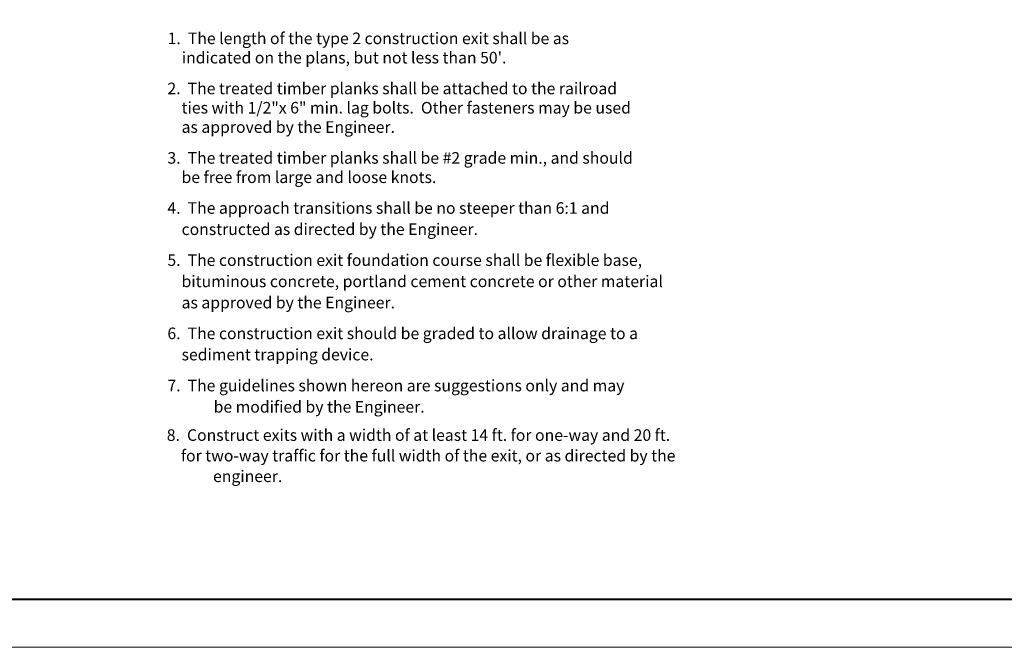
# Model space of a CAD drawing. Units: inches. Extents: x 1000 to 1115, y 985 to 1022.
# Drawn here: x 1014 to 1024, y 1000 to 1007 of the extents above; entities that cross this region are included whole.
import ezdxf

# ---------------------------------------------------------------- set-up
doc = ezdxf.new("R2010")
doc.units = ezdxf.units.IN
doc.header["$MEASUREMENT"] = 0
doc.linetypes.add('DGN2', pattern=[0.272001, 0.136, -0.136])
for name, color, linetype, lineweight in [('D_BATCH_PLOT', 7, 'Continuous', 0), ('D_SHEET', 7, 'Continuous', 0), ('Level 1', 7, 'Continuous', 0)]:
    doc.layers.add(name, color=color, linetype=linetype, lineweight=lineweight)
doc.styles.add('Styledgn001', font='dgn001.shx')

# ---------------------------------------------------------------- blocks, each defined once
blk = doc.blocks.new('AnonymousCell8')
at = {"layer": 'Level 1', "color": 7, "linetype": 'Continuous', "lineweight": 13, "char_height": 0.12, "attachment_point": 1, "style": 'Styledgn001'}
for s, insert, line_spacing_factor in [('{\\Fdgn000|c0;1.  The length of the type 2 construction exit shall be as}', (-3.988, 1.969), 0.8), ("{\\Fdgn000|c0;    indicated on the plans, but not less than 50'.}", (-3.988, 1.769), 0.8), ('{\\Fdgn000|c0;2.  The treated timber planks shall be attached to the railroad}', (-3.99, 1.45), 0.8), ('{\\Fdgn000|c0;    ties with 1/2"x 6" min. lag bolts.  Other fasteners may be used}', (-3.99, 1.25), 0.8), ('{\\Fdgn000|c0;    as approved by the Engineer.}', (-3.99, 1.05), 0.8), ('{\\Fdgn000|c0;3.  The treated timber planks shall be #2 grade min., and should}', (-3.99, 0.73), 0.8), ('{\\Fdgn000|c0;    be free from large and loose knots.}', (-3.99, 0.53), 0.8), ('{\\Fdgn000|c0;4.  The approach transitions shall be no steeper than 6:1 and\\P    constructed as directed by the Engineer.\\P }', (-3.99, 0.211), 1.100008), ('{\\Fdgn000|c0;5.  The construction exit foundation course shall be flexible base,\\P    bituminous concrete, portland cement concrete or other material\\P    as approved by the Engineer.\\P \\P }', (-3.99, -0.329), 1.1), ('{\\Fdgn000|c0;6.  The construction exit should be graded to allow drainage to a\\P    sediment trapping device.\\P \\P }', (-3.99, -1.088), 1.1), ('{\\Fdgn000|c0;7.  The guidelines shown hereon are suggestions only and may}', (-3.99, -1.629), 0.8), ('{\\Fdgn000|c0;be modified by the Engineer.}', (-3.511, -1.849), 0.8)]:
    blk.add_mtext(s, dxfattribs=dict(at, insert=insert, line_spacing_factor=line_spacing_factor))

msp = doc.modelspace()

# ---------------------------------------------------------------- linework, layer by layer
at = {"layer": 'D_BATCH_PLOT', "color": 3, "linetype": 'DGN2', "lineweight": 0, "flags": 128}
msp.add_lwpolyline([(1000, 1000), (1034, 1000), (1034, 1022), (1000, 1022), (1000, 1000)], dxfattribs=at)
at = {"layer": 'D_SHEET', "color": 7, "linetype": 'Continuous', "lineweight": 40}
msp.add_line((1002, 1000.5), (1033.5, 1000.5), dxfattribs=at)
at = {"layer": 'D_SHEET', "color": 7, "linetype": 'Continuous', "lineweight": 0}
msp.add_line((1000, 1000), (1034, 1000), dxfattribs=at)

# ---------------------------------------------------------------- block references
at = {"color": 7, "linetype": 'Continuous', "lineweight": 0}
msp.add_blockref('AnonymousCell8', (1019.772, 1004.401), dxfattribs=at)

# ---------------------------------------------------------------- texts
at = {"layer": 'Level 1', "color": 7, "linetype": 'Continuous', "lineweight": 13, "insert": (1015.775, 1002.259), "char_height": 0.12, "attachment_point": 1, "line_spacing_factor": 1.066668, "style": 'Styledgn001'}
msp.add_mtext('{\\Fdgn000|c0;8.  Construct exits with a width of at least 14 ft. for one-way and 20 ft. \\P    for two-way traffic for the full width of the exit, or as directed by the\\P^Iengineer.}', dxfattribs=at)

doc.saveas('drawing.dxf')
